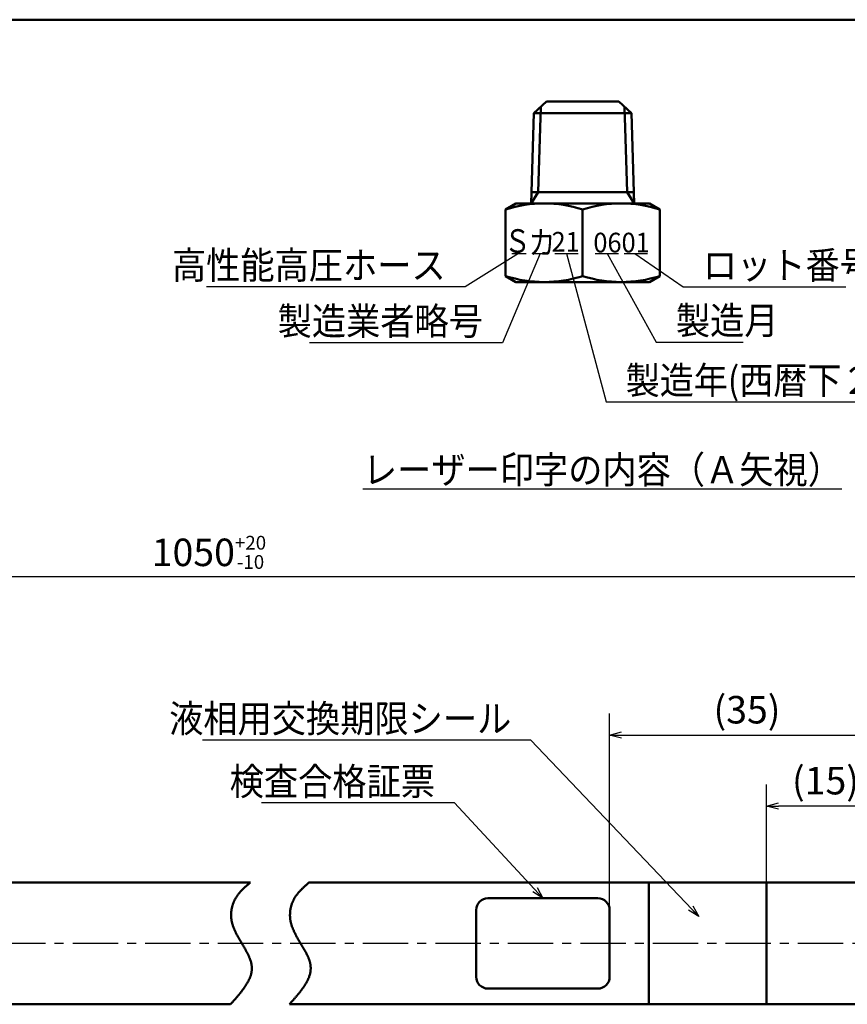
# Model space of a CAD drawing. Units: millimetres. Extents: x 0 to 420, y 0 to 297.
# Drawn here: x 173 to 278, y 158 to 283 of the extents above; entities that cross this region are included whole.
import ezdxf

# ---------------------------------------------------------------- set-up
doc = ezdxf.new("R2010")
doc.units = ezdxf.units.MM
doc.header["$LTSCALE"] = 0.18189
doc.linetypes.add('CENTER', pattern=[50.8, 31.75, -6.35, 6.35, -6.35])
for name, color, linetype in [('NoLayerName_001', 7, 'Continuous'), ('NoLayerName_003', 7, 'Continuous'), ('NoLayerName_004', 7, 'Continuous'), ('NoLayerName_005', 7, 'Continuous'), ('NoLayerName_007', 7, 'Continuous')]:
    doc.layers.add(name, color=color, linetype=linetype)
doc.styles.get("Standard").update_dxf_attribs({"font": 'txt', "bigfont": 'extfont2'})
doc.dimstyles.get("Standard").update_dxf_attribs({"dimtxt": 2.5, "dimasz": 2.5, "dimexe": 1.25, "dimexo": 0.625, "dimtad": 1, "dimzin": 0, "dimdsep": 46, "dimtxsty": 'Standard', "dimcen": 2.5, "dimadec": 0, "dimazin": 0, "dimtfac": 0.75, "dimtmove": 0, "dimatfit": 3, "dimfxl": 1, "dimarcsym": 0})

# ---------------------------------------------------------------- blocks, each defined once
blk = doc.blocks.new('_OPEN30')
at = {"color": 0, "linetype": 'ByBlock', "lineweight": -2}
for p, q in [((-1, 0.267949), (0, 0)), ((0, 0), (-1, -0.267949)), ((0, 0), (-1, 0))]:
    blk.add_line(p, q, dxfattribs=at)
blk = doc.blocks.new('*D5')
at = {"layer": 'Defpoints', "color": 0}
for p in [(267.91, 182.94), (282.91, 175), (267.91, 165.45)]:
    blk.add_point(p, dxfattribs=at)
at = {"layer": 'NoLayerName_001', "color": 0, "linetype": 'Continuous', "lineweight": 25}
for p, q in [((267.91, 165.45), (267.91, 185.69)), ((282.91, 175), (282.91, 185.69)), ((281.41, 182.94), (269.41, 182.94))]:
    blk.add_line(p, q, dxfattribs=at)
at = {"layer": 'NoLayerName_001', "color": 0, "lineweight": 25, "xscale": 1.5, "yscale": 1.5, "zscale": 1.5, "rotation": 180}
blk.add_blockref('_OPEN30', (267.91, 182.94), dxfattribs=at)
at = {"layer": 'NoLayerName_001', "color": 0, "lineweight": 25, "xscale": 1.5, "yscale": 1.5, "zscale": 1.5}
blk.add_blockref('_OPEN30', (282.91, 182.94), dxfattribs=at)
at = {"layer": 'NoLayerName_001', "color": 0, "lineweight": 25, "insert": (275.41, 185.72), "char_height": 3.5, "attachment_point": 5}
blk.add_mtext('(15)', dxfattribs=at)
blk = doc.blocks.new('*D6')
at = {"layer": 'Defpoints', "color": 0}
for p in [(282.91, 191.97), (282.91, 175), (247.91, 169.7)]:
    blk.add_point(p, dxfattribs=at)
at = {"layer": 'NoLayerName_001', "color": 0, "linetype": 'Continuous', "lineweight": 25}
for p, q in [((247.91, 169.7), (247.91, 194.72)), ((282.91, 175), (282.91, 194.72)), ((249.41, 191.97), (281.41, 191.97))]:
    blk.add_line(p, q, dxfattribs=at)
at = {"layer": 'NoLayerName_001', "color": 0, "lineweight": 25, "xscale": 1.5, "yscale": 1.5, "zscale": 1.5, "rotation": 180}
blk.add_blockref('_OPEN30', (247.91, 191.97), dxfattribs=at)
at = {"layer": 'NoLayerName_001', "color": 0, "lineweight": 25, "xscale": 1.5, "yscale": 1.5, "zscale": 1.5}
blk.add_blockref('_OPEN30', (282.91, 191.97), dxfattribs=at)
at = {"layer": 'NoLayerName_001', "color": 0, "lineweight": 25, "insert": (265.41, 194.75), "char_height": 3.5, "attachment_point": 5}
blk.add_mtext('(35)', dxfattribs=at)
blk = doc.blocks.new('*D7')
at = {"layer": 'Defpoints', "color": 0}
for p in [(60.81, 212.14), (60.81, 169.84), (332.91, 165.45)]:
    blk.add_point(p, dxfattribs=at)
at = {"layer": 'NoLayerName_001', "color": 0, "linetype": 'Continuous', "lineweight": 25}
for p, q in [((60.81, 169.84), (60.81, 214.89)), ((332.91, 165.45), (332.91, 214.89)), ((331.41, 212.14), (62.31, 212.14))]:
    blk.add_line(p, q, dxfattribs=at)
at = {"layer": 'NoLayerName_001', "color": 0, "lineweight": 25, "xscale": 1.5, "yscale": 1.5, "zscale": 1.5}
for p, rotation in [((60.81, 212.14), 180), ((332.91, 212.14), 360)]:
    blk.add_blockref('_OPEN30', p, dxfattribs=dict(at, rotation=rotation))
at = {"layer": 'NoLayerName_001', "color": 0, "lineweight": 25, "insert": (196.86, 215.24), "char_height": 3.5, "attachment_point": 5}
blk.add_mtext('\\A1;1050{{\\H0.500000x;\\A1;\\S+20^ -10;}}', dxfattribs=at)
blk = doc.blocks.new('JZB_0001')
at = {"layer": 'NoLayerName_001', "color": 6, "linetype": 'Continuous', "lineweight": 50}
blk.add_line((22.43, 283.51), (406.15, 283.51), dxfattribs=at)

msp = doc.modelspace()

# ---------------------------------------------------------------- linework, layer by layer
at = {"layer": 'NoLayerName_001', "color": 1, "linetype": 'Continuous', "lineweight": 50}
for p, q in [((238.8, 261.11), (237.9, 259.66)), ((250.15, 261.11), (251.05, 259.66))]:
    msp.add_line(p, q, dxfattribs=at)
at = {"layer": 'NoLayerName_001', "color": 7, "linetype": 'Continuous', "lineweight": 50}
for p, q in [((238.8, 261.11), (237.9, 259.66)), ((250.15, 261.11), (251.05, 259.66))]:
    msp.add_line(p, q, dxfattribs=at)
at = {"layer": 'NoLayerName_001', "color": 1, "linetype": 'Continuous', "lineweight": 50}
for centre, start, end in [((239.57, 243.42), 72.4121, 107.5879), ((249.38, 243.42), 72.4121, 107.5879), ((239.57, 265.9), 252.4121, 287.5879), ((249.38, 265.9), 252.4121, 287.5879)]:
    msp.add_arc(centre, 16.24, start, end, dxfattribs=at)
at = {"layer": 'NoLayerName_001', "color": 7, "linetype": 'Continuous', "lineweight": 50}
for centre, start, end in [((239.57, 243.42), 72.4121, 107.5879), ((249.38, 243.42), 72.4121, 107.5879), ((239.57, 265.9), 252.4121, 287.5879), ((249.38, 265.9), 252.4121, 287.5879)]:
    msp.add_arc(centre, 16.24, start, end, dxfattribs=at)
at = {"layer": 'NoLayerName_003', "color": 1, "linetype": 'Continuous', "lineweight": 50}
for p, q in [((238.26, 271.16), (239.85, 272.66)), ((239.85, 272.66), (244.47, 272.66)), ((249.1, 272.66), (244.47, 272.66)), ((250.69, 271.16), (249.1, 272.66)), ((238.26, 271.16), (237.9, 259.64)), ((238.26, 271.16), (244.47, 271.16)), ((250.69, 271.16), (244.47, 271.16)), ((250.69, 271.16), (251.05, 259.64)), ((237.94, 261.11), (244.47, 261.11)), ((251.01, 261.11), (244.47, 261.11)), ((235.97, 259.66), (234.66, 258.9)), ((235.97, 259.66), (244.47, 259.66)), ((252.97, 259.66), (244.47, 259.66)), ((252.97, 259.66), (254.29, 258.9)), ((234.66, 258.9), (234.66, 254.66)), ((244.47, 258.9), (244.47, 254.66)), ((254.29, 258.9), (254.29, 254.66)), ((234.66, 250.42), (234.66, 254.66)), ((244.47, 250.42), (244.47, 254.66)), ((254.29, 250.42), (254.29, 254.66)), ((235.97, 249.66), (234.66, 250.42)), ((235.97, 249.66), (244.47, 249.66)), ((252.97, 249.66), (244.47, 249.66)), ((252.97, 249.66), (254.29, 250.42))]:
    msp.add_line(p, q, dxfattribs=at)
at = {"layer": 'NoLayerName_003', "color": 7, "linetype": 'Continuous', "lineweight": 50}
for p, q in [((238.26, 271.16), (239.85, 272.66)), ((239.85, 272.66), (244.47, 272.66)), ((249.1, 272.66), (244.47, 272.66)), ((250.69, 271.16), (249.1, 272.66)), ((238.26, 271.16), (237.9, 259.64)), ((238.26, 271.16), (244.47, 271.16)), ((250.69, 271.16), (244.47, 271.16)), ((250.69, 271.16), (251.05, 259.64)), ((237.94, 261.11), (244.47, 261.11)), ((251.01, 261.11), (244.47, 261.11)), ((235.97, 259.66), (234.66, 258.9)), ((235.97, 259.66), (244.47, 259.66)), ((252.97, 259.66), (244.47, 259.66)), ((252.97, 259.66), (254.29, 258.9)), ((234.66, 258.9), (234.66, 254.66)), ((244.47, 258.9), (244.47, 254.66)), ((254.29, 258.9), (254.29, 254.66)), ((234.66, 250.42), (234.66, 254.66)), ((244.47, 250.42), (244.47, 254.66)), ((254.29, 250.42), (254.29, 254.66)), ((235.97, 249.66), (234.66, 250.42)), ((235.97, 249.66), (244.47, 249.66)), ((252.97, 249.66), (244.47, 249.66)), ((252.97, 249.66), (254.29, 250.42)), ((252.91, 173.2), (252.9, 157.7)), ((267.91, 157.7), (267.91, 173.2)), ((232.41, 171.2), (246.41, 171.2)), ((230.91, 169.7), (230.91, 161.2)), ((247.91, 169.7), (247.91, 161.2)), ((232.41, 159.7), (246.41, 159.7))]:
    msp.add_line(p, q, dxfattribs=at)
for centre, start, end in [((232.41, 169.7), 90, 180), ((246.41, 169.7), 360, 90), ((232.41, 161.2), 180, 270), ((246.41, 161.2), 270, 0)]:
    msp.add_arc(centre, 1.5, start, end, dxfattribs=at)
at = {"layer": 'NoLayerName_004', "color": 1, "linetype": 'Continuous', "lineweight": 50}
for p, q in [((239.14, 271.99), (238.8, 261.11)), ((249.81, 271.99), (250.15, 261.11))]:
    msp.add_line(p, q, dxfattribs=at)
at = {"layer": 'NoLayerName_004', "color": 7, "linetype": 'Continuous', "lineweight": 50}
for p, q in [((239.14, 271.99), (238.8, 261.11)), ((249.81, 271.99), (250.15, 261.11))]:
    msp.add_line(p, q, dxfattribs=at)
at = {"layer": 'NoLayerName_005', "color": 1, "linetype": 'Continuous', "lineweight": 25}
for p, q in [((235.43, 253.28), (237.26, 253.28)), ((238.22, 253.28), (240.08, 253.28)), ((240.91, 253.28), (243.9, 253.28)), ((246.07, 253.28), (249.05, 253.28)), ((249.75, 253.28), (252.74, 253.28))]:
    msp.add_line(p, q, dxfattribs=at)
at = {"layer": 'NoLayerName_005', "color": 7, "linetype": 'Continuous', "lineweight": 25}
for p, q in [((235.43, 253.28), (237.26, 253.28)), ((238.22, 253.28), (240.08, 253.28)), ((240.91, 253.28), (243.9, 253.28)), ((246.07, 253.28), (249.05, 253.28)), ((249.75, 253.28), (252.74, 253.28))]:
    msp.add_line(p, q, dxfattribs=at)
at = {"layer": 'NoLayerName_007', "color": 7, "linetype": 'Continuous', "lineweight": 50}
for p, q in [((142.83, 173.2), (202.17, 173.2)), ((209.61, 173.2), (282.91, 173.2)), ((142.83, 157.7), (199.61, 157.7)), ((207.11, 157.7), (282.91, 157.7))]:
    msp.add_line(p, q, dxfattribs=at)
at = {"layer": 'NoLayerName_007', "color": 190, "linetype": 'CENTER', "lineweight": 25}
msp.add_line((342.36, 165.45), (54.61, 165.45), dxfattribs=at)
at = {"layer": 'NoLayerName_007', "color": 7, "linetype": 'Continuous', "lineweight": 50}
for points in [[(202.11, 173.2), (202.05, 173.15), (201.99, 173.09), (201.93, 173.04), (201.87, 172.99), (201.8, 172.93), (201.74, 172.88), (201.69, 172.83), (201.63, 172.78), (201.57, 172.72), (201.51, 172.67), (201.45, 172.61), (201.39, 172.56), (201.33, 172.51), (201.28, 172.45), (201.22, 172.39), (201.16, 172.34), (201.11, 172.28), (201.05, 172.23), (201, 172.17), (200.94, 172.11), (200.89, 172.05), (200.84, 172), (200.79, 171.94), (200.74, 171.88), (200.69, 171.82), (200.64, 171.76), (200.59, 171.69), (200.54, 171.63), (200.5, 171.57), (200.45, 171.5), (200.41, 171.44), (200.36, 171.37), (200.32, 171.31), (200.28, 171.24), (200.24, 171.17), (200.2, 171.1), (200.17, 171.03), (200.13, 170.96), (200.1, 170.89), (200.06, 170.82), (200.03, 170.75), (200, 170.67), (199.97, 170.6), (199.94, 170.53), (199.92, 170.45), (199.89, 170.37), (199.87, 170.3), (199.85, 170.22), (199.82, 170.14), (199.81, 170.07), (199.79, 169.99), (199.77, 169.91), (199.75, 169.83), (199.74, 169.75), (199.73, 169.67), (199.72, 169.59), (199.71, 169.51), (199.7, 169.43), (199.69, 169.35), (199.69, 169.27), (199.69, 169.19), (199.68, 169.11), (199.68, 169.03), (199.69, 168.95), (199.69, 168.87), (199.69, 168.79), (199.7, 168.71), (199.71, 168.63), (199.72, 168.55), (199.73, 168.47), (199.74, 168.39), (199.75, 168.31), (199.77, 168.23), (199.79, 168.16), (199.81, 168.08), (199.83, 168), (199.85, 167.92), (199.87, 167.84), (199.89, 167.77), (199.92, 167.69), (199.95, 167.61), (199.97, 167.54), (200, 167.46), (200.03, 167.38), (200.06, 167.31), (200.09, 167.23), (200.13, 167.16), (200.16, 167.08), (200.19, 167.01), (200.23, 166.93), (200.26, 166.85), (200.3, 166.78), (200.34, 166.71), (200.38, 166.63), (200.41, 166.56), (200.45, 166.48), (200.49, 166.41), (200.53, 166.33), (200.57, 166.26), (200.61, 166.19), (200.66, 166.11), (200.7, 166.04), (200.74, 165.97), (200.78, 165.89), (200.82, 165.82), (200.87, 165.75), (200.91, 165.68), (200.95, 165.6), (201, 165.53), (201.04, 165.46), (201.08, 165.39), (201.12, 165.32), (201.17, 165.24), (201.21, 165.17), (201.25, 165.1), (201.29, 165.03), (201.34, 164.96), (201.38, 164.89), (201.42, 164.82), (201.46, 164.75), (201.5, 164.67), (201.54, 164.6), (201.58, 164.53), (201.62, 164.46), (201.66, 164.39), (201.69, 164.32), (201.73, 164.25), (201.77, 164.18), (201.8, 164.11), (201.84, 164.04), (201.87, 163.97), (201.91, 163.9), (201.94, 163.83), (201.97, 163.76), (202, 163.69), (202.03, 163.62), (202.06, 163.56), (202.08, 163.49), (202.11, 163.42), (202.13, 163.35), (202.16, 163.28), (202.18, 163.21), (202.2, 163.14), (202.22, 163.07), (202.24, 163), (202.25, 162.93), (202.27, 162.86), (202.28, 162.8), (202.29, 162.73), (202.3, 162.66), (202.31, 162.59), (202.32, 162.52), (202.33, 162.45), (202.33, 162.38), (202.33, 162.32), (202.33, 162.25), (202.33, 162.18), (202.33, 162.11), (202.32, 162.04), (202.31, 161.97), (202.3, 161.9), (202.29, 161.84), (202.28, 161.77), (202.27, 161.7), (202.25, 161.63), (202.24, 161.56), (202.22, 161.5), (202.2, 161.43), (202.18, 161.36), (202.16, 161.29), (202.13, 161.22), (202.11, 161.15), (202.08, 161.09), (202.05, 161.02), (202.02, 160.95), (201.99, 160.88), (201.96, 160.81), (201.93, 160.75), (201.89, 160.68), (201.86, 160.61), (201.82, 160.54), (201.78, 160.47), (201.74, 160.41), (201.7, 160.34), (201.66, 160.27), (201.62, 160.2), (201.58, 160.13), (201.54, 160.07), (201.49, 160), (201.45, 159.93), (201.4, 159.86), (201.35, 159.8), (201.3, 159.73), (201.25, 159.66), (201.2, 159.59), (201.15, 159.52), (201.1, 159.46), (201.05, 159.39), (201, 159.32), (200.95, 159.25), (200.89, 159.19), (200.84, 159.12), (200.78, 159.05), (200.73, 158.98), (200.67, 158.92), (200.61, 158.85), (200.56, 158.78), (200.5, 158.71), (200.44, 158.64), (200.38, 158.58), (200.33, 158.51), (200.27, 158.44), (200.21, 158.37), (200.15, 158.31), (200.09, 158.24), (200.03, 158.17), (199.97, 158.1), (199.91, 158.04), (199.85, 157.97), (199.79, 157.9), (199.73, 157.83), (199.67, 157.77), (199.61, 157.7)], [(209.61, 173.2), (209.55, 173.15), (209.48, 173.09), (209.42, 173.04), (209.36, 172.99), (209.3, 172.93), (209.24, 172.88), (209.18, 172.83), (209.12, 172.78), (209.07, 172.72), (209.01, 172.67), (208.95, 172.61), (208.89, 172.56), (208.83, 172.51), (208.77, 172.45), (208.72, 172.39), (208.66, 172.34), (208.61, 172.28), (208.55, 172.23), (208.5, 172.17), (208.44, 172.11), (208.39, 172.05), (208.34, 172), (208.29, 171.94), (208.23, 171.88), (208.18, 171.82), (208.14, 171.76), (208.09, 171.69), (208.04, 171.63), (207.99, 171.57), (207.95, 171.5), (207.91, 171.44), (207.86, 171.37), (207.82, 171.31), (207.78, 171.24), (207.74, 171.17), (207.7, 171.1), (207.67, 171.03), (207.63, 170.96), (207.6, 170.89), (207.56, 170.82), (207.53, 170.75), (207.5, 170.67), (207.47, 170.6), (207.44, 170.53), (207.42, 170.45), (207.39, 170.37), (207.37, 170.3), (207.34, 170.22), (207.32, 170.14), (207.3, 170.07), (207.29, 169.99), (207.27, 169.91), (207.25, 169.83), (207.24, 169.75), (207.23, 169.67), (207.22, 169.59), (207.21, 169.51), (207.2, 169.43), (207.19, 169.35), (207.19, 169.27), (207.19, 169.19), (207.18, 169.11), (207.18, 169.03), (207.18, 168.95), (207.19, 168.87), (207.19, 168.79), (207.2, 168.71), (207.21, 168.63), (207.22, 168.55), (207.23, 168.47), (207.24, 168.39), (207.25, 168.31), (207.27, 168.23), (207.29, 168.16), (207.31, 168.08), (207.33, 168), (207.35, 167.92), (207.37, 167.84), (207.39, 167.77), (207.42, 167.69), (207.44, 167.61), (207.47, 167.54), (207.5, 167.46), (207.53, 167.38), (207.56, 167.31), (207.59, 167.23), (207.62, 167.16), (207.66, 167.08), (207.69, 167.01), (207.73, 166.93), (207.76, 166.85), (207.8, 166.78), (207.84, 166.71), (207.87, 166.63), (207.91, 166.56), (207.95, 166.48), (207.99, 166.41), (208.03, 166.33), (208.07, 166.26), (208.11, 166.19), (208.16, 166.11), (208.2, 166.04), (208.24, 165.97), (208.28, 165.89), (208.32, 165.82), (208.37, 165.75), (208.41, 165.68), (208.45, 165.6), (208.5, 165.53), (208.54, 165.46), (208.58, 165.39), (208.62, 165.32), (208.67, 165.24), (208.71, 165.17), (208.75, 165.1), (208.79, 165.03), (208.84, 164.96), (208.88, 164.89), (208.92, 164.82), (208.96, 164.75), (209, 164.67), (209.04, 164.6), (209.08, 164.53), (209.12, 164.46), (209.16, 164.39), (209.19, 164.32), (209.23, 164.25), (209.27, 164.18), (209.3, 164.11), (209.34, 164.04), (209.37, 163.97), (209.4, 163.9), (209.44, 163.83), (209.47, 163.76), (209.5, 163.69), (209.53, 163.62), (209.55, 163.56), (209.58, 163.49), (209.61, 163.42), (209.63, 163.35), (209.66, 163.28), (209.68, 163.21), (209.7, 163.14), (209.72, 163.07), (209.74, 163), (209.75, 162.93), (209.77, 162.86), (209.78, 162.8), (209.79, 162.73), (209.8, 162.66), (209.81, 162.59), (209.82, 162.52), (209.82, 162.45), (209.83, 162.38), (209.83, 162.32), (209.83, 162.25), (209.83, 162.18), (209.82, 162.11), (209.82, 162.04), (209.81, 161.97), (209.8, 161.9), (209.79, 161.84), (209.78, 161.77), (209.77, 161.7), (209.75, 161.63), (209.74, 161.56), (209.72, 161.5), (209.7, 161.43), (209.68, 161.36), (209.65, 161.29), (209.63, 161.22), (209.61, 161.15), (209.58, 161.09), (209.55, 161.02), (209.52, 160.95), (209.49, 160.88), (209.46, 160.81), (209.43, 160.75), (209.39, 160.68), (209.36, 160.61), (209.32, 160.54), (209.28, 160.47), (209.24, 160.41), (209.2, 160.34), (209.16, 160.27), (209.12, 160.2), (209.08, 160.13), (209.03, 160.07), (208.99, 160), (208.94, 159.93), (208.9, 159.86), (208.85, 159.8), (208.8, 159.73), (208.75, 159.66), (208.7, 159.59), (208.65, 159.52), (208.6, 159.46), (208.55, 159.39), (208.5, 159.32), (208.44, 159.25), (208.39, 159.19), (208.34, 159.12), (208.28, 159.05), (208.23, 158.98), (208.17, 158.92), (208.11, 158.85), (208.06, 158.78), (208, 158.71), (207.94, 158.64), (207.88, 158.58), (207.82, 158.51), (207.77, 158.44), (207.71, 158.37), (207.65, 158.31), (207.59, 158.24), (207.53, 158.17), (207.47, 158.1), (207.41, 158.04), (207.35, 157.97), (207.29, 157.9), (207.23, 157.83), (207.17, 157.77), (207.11, 157.7)]]:
    msp.add_lwpolyline(points, dxfattribs=at)

# ---------------------------------------------------------------- block references
at = {"layer": 'NoLayerName_001'}
msp.add_blockref('JZB_0001', (1.15, -0.45), dxfattribs=at)

# ---------------------------------------------------------------- texts
at = {"layer": 'NoLayerName_001', "color": 1, "lineweight": 25, "attachment_point": 5, "line_spacing_factor": 0.6}
for s, insert, char_height, width in [('\\A1;\\W0.833333;Ｓ', (236.16, 254.88), 3, 3.1875), ('\\A1;\\W0.833333;カ', (239.28, 254.69), 3, 3.1875), ('\\A1;\\W0.948683;\\T0.948683;0601', (249.43, 254.68), 2.5, 7.9688)]:
    msp.add_mtext(s, dxfattribs=dict(at, insert=insert, char_height=char_height, width=width))
at = {"layer": 'NoLayerName_001', "color": 7, "lineweight": 25, "line_spacing_factor": 0.6}
for s, insert, char_height, width, attachment_point in [('\\A1;\\W0.833333;Ｓ', (236.16, 254.88), 3, 3.1875, 5), ('\\A1;\\W0.833333;カ', (239.28, 254.69), 3, 3.1875, 5), ('\\A1;\\W0.948683;\\T0.948683;21', (242.31, 254.78), 2.5, 3.9844, 5), ('\\A1;\\W0.948683;\\T0.948683;0601', (249.43, 254.68), 2.5, 7.9688, 5), ('\\A1;\\W0.912871;\\T0.912871;\\Lレーザー印字の内容（Ａ矢視）\\l', (246.99, 224.01), 3.5, 57.0316, 8)]:
    msp.add_mtext(s, dxfattribs=dict(at, insert=insert, char_height=char_height, width=width, attachment_point=attachment_point))
at = {"layer": 'NoLayerName_001', "color": 1, "linetype": 'Continuous', "lineweight": 25, "char_height": 3.5, "line_spacing_factor": 0.771429}
for s, insert, width, attachment_point in [('\\A1;\\W0.912871;\\T0.912871;高性能高圧ホース', (227.02, 250.05), 32.5895, 9), ('\\A1;\\W0.912871;\\T0.912871;ロット番号', (259.79, 250.05), 20.3684, 7), ('\\A1;\\W0.912871;\\T0.912871;製造業者略号', (231.77, 242.93), 24.4421, 9), ('\\A1;\\W0.912871;\\T0.912871;製造月', (256.35, 243), 12.2211, 7), ('\\A1;\\W0.907841;\\T0.907841;製造年(西暦下２ケタ)', (249.96, 235.39), 40.5851, 7)]:
    msp.add_mtext(s, dxfattribs=dict(at, insert=insert, width=width, attachment_point=attachment_point))
at = {"layer": 'NoLayerName_001', "color": 7, "linetype": 'Continuous', "lineweight": 25, "char_height": 3.5, "line_spacing_factor": 0.771429}
for s, insert, width, attachment_point in [('\\A1;\\W0.912871;\\T0.912871;高性能高圧ホース', (227.02, 250.05), 32.5895, 9), ('\\A1;\\W0.912871;\\T0.912871;ロット番号', (259.79, 250.05), 20.3684, 7), ('\\A1;\\W0.912871;\\T0.912871;製造業者略号', (231.77, 242.93), 24.4421, 9), ('\\A1;\\W0.912871;\\T0.912871;製造月', (256.35, 243), 12.2211, 7), ('\\A1;\\W0.907841;\\T0.907841;製造年(西暦下２ケタ)', (249.96, 235.39), 40.5851, 7), ('\\A1;\\W0.912871;\\T0.912871;液相用交換期限シール', (235.38, 192.33), 40.7369, 9), ('\\A1;\\W0.912871;\\T0.912871;検査合格証票', (225.66, 184.33), 24.4421, 9)]:
    msp.add_mtext(s, dxfattribs=dict(at, insert=insert, width=width, attachment_point=attachment_point))

# ---------------------------------------------------------------- dimensions: what is measured, and where the dimension line sits
at = {"layer": 'NoLayerName_001', "color": 7, "linetype": 'Continuous', "lineweight": 25}
dim = msp.add_linear_dim(base=(60.81, 212.14), p1=(332.91, 165.45), p2=(60.81, 169.84), angle=180, text='1050{{\\H0.500000x;\\A1;\\S+20^ -10;}}', dimstyle='Standard', override={"dimtxt": 3.5, "dimasz": 1.5, "dimexe": 2.75, "dimexo": 0, "dimgap": 1, "dimdec": 1, "dimzin": 8, "dimpost": '<>{{\\H0.500000x;\\A1;\\S+20^ -10;}}', "dimblk": 'OPEN30', "dimclrd": 0, "dimclre": 0, "dimclrt": 0, "dimtp": 20, "dimtm": 10, "dimtfac": 0.5, "dimtolj": 1, "dimlwd": 25, "dimlwe": 25}, dxfattribs=at)
dim.commit()
dim.dimension.update_dxf_attribs({"geometry": '*D7', "text_midpoint": (196.86, 212.14), "dimtype": 160})
dim = msp.add_linear_dim(base=(282.91, 191.97), p1=(247.91, 169.7), p2=(282.91, 175), dimstyle='Standard', override={"dimtxt": 3.5, "dimasz": 1.5, "dimexe": 2.75, "dimexo": 0, "dimgap": 1, "dimdec": 1, "dimzin": 8, "dimpost": '(<>)', "dimblk": 'OPEN30', "dimclrd": 0, "dimclre": 0, "dimclrt": 0, "dimtp": 0, "dimtm": 0, "dimlwd": 25, "dimlwe": 25}, dxfattribs=at)
dim.commit()
dim.dimension.update_dxf_attribs({"geometry": '*D6', "text_midpoint": (265.41, 191.97), "dimtype": 160})
dim = msp.add_linear_dim(base=(267.91, 182.94), p1=(282.91, 175), p2=(267.91, 165.45), angle=180, dimstyle='Standard', override={"dimtxt": 3.5, "dimasz": 1.5, "dimexe": 2.75, "dimexo": 0, "dimgap": 1, "dimdec": 1, "dimzin": 8, "dimpost": '(<>)', "dimblk": 'OPEN30', "dimclrd": 0, "dimclre": 0, "dimclrt": 0, "dimtp": 0, "dimtm": 0, "dimlwd": 25, "dimlwe": 25}, dxfattribs=at)
dim.commit()
dim.dimension.update_dxf_attribs({"geometry": '*D5', "text_midpoint": (275.41, 182.94), "dimtype": 160})

# ---------------------------------------------------------------- leaders
at = {"layer": 'NoLayerName_001', "color": 1, "linetype": 'Continuous', "lineweight": 25, "annotation_type": 0, "has_hookline": 1}
for points, hookline_direction, text_width in [([(236.32, 253.28), (229.52, 249.05), (228.02, 249.05)], 1, 30.49), ([(239.06, 253.28), (234.27, 241.93), (232.77, 241.93)], 1, 22.1), ([(242.4, 253.28), (247.46, 234.39), (248.96, 234.39)], 0, 40.31), ([(247.6, 253.28), (253.85, 242), (255.35, 242)], 0, 8.59), ([(251.13, 253.28), (257.29, 249.05), (258.79, 249.05)], 0, 18.23)]:
    msp.add_leader(points, dimstyle='Standard', override={"dimtxt": 3.5, "dimasz": 1.5, "dimgap": 1, "dimldrblk": 'NONE'}, dxfattribs=dict(at, hookline_direction=hookline_direction, text_width=text_width))
at = {"layer": 'NoLayerName_001', "color": 7, "linetype": 'Continuous', "lineweight": 25, "annotation_type": 0, "has_hookline": 1}
for points, override, hookline_direction, text_width in [([(236.32, 253.28), (229.52, 249.05), (228.02, 249.05)], {"dimtxt": 3.5, "dimasz": 1.5, "dimgap": 1, "dimldrblk": 'NONE'}, 1, 30.49), ([(239.06, 253.28), (234.27, 241.93), (232.77, 241.93)], {"dimtxt": 3.5, "dimasz": 1.5, "dimgap": 1, "dimldrblk": 'NONE'}, 1, 22.1), ([(242.4, 253.28), (247.46, 234.39), (248.96, 234.39)], {"dimtxt": 3.5, "dimasz": 1.5, "dimgap": 1, "dimldrblk": 'NONE'}, 0, 40.31), ([(247.6, 253.28), (253.85, 242), (255.35, 242)], {"dimtxt": 3.5, "dimasz": 1.5, "dimgap": 1, "dimldrblk": 'NONE'}, 0, 8.59), ([(251.13, 253.28), (257.29, 249.05), (258.79, 249.05)], {"dimtxt": 3.5, "dimasz": 1.5, "dimgap": 1, "dimldrblk": 'NONE'}, 0, 18.23), ([(259.26, 168.87), (237.88, 191.33), (236.38, 191.33)], {"dimtxt": 3.5, "dimasz": 1.5, "dimgap": 1, "dimldrblk": 'OPEN30'}, 1, 39.33), ([(239.41, 171.2), (228.16, 183.33), (226.66, 183.33)], {"dimtxt": 3.5, "dimasz": 1.5, "dimgap": 1, "dimldrblk": 'OPEN30'}, 1, 22.12)]:
    msp.add_leader(points, dimstyle='Standard', override=override, dxfattribs=dict(at, hookline_direction=hookline_direction, text_width=text_width))

doc.saveas('drawing.dxf')
